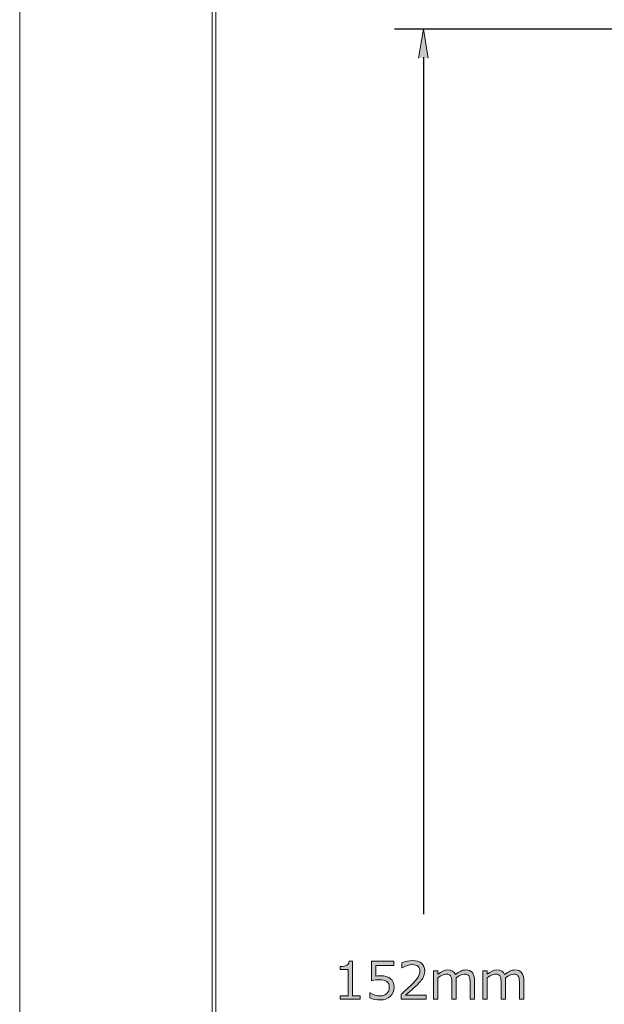
# Model space of a CAD drawing. Units: inches. Extents: x 0 to 216, y 0 to 279.
# Drawn here: x 0 to 22, y 116 to 153 of the extents above; entities that cross this region are included whole.
import ezdxf

# ---------------------------------------------------------------- set-up
doc = ezdxf.new("R2010")
doc.units = ezdxf.units.IN
doc.header["$MEASUREMENT"] = 0
doc.layers.add('レイヤー 1', color=7, linetype='Continuous')

# ---------------------------------------------------------------- blocks, each defined once
blk = doc.blocks.new('block 2')
at = {"layer": 'レイヤー 1', "lineweight": 0}
blk.add_lwpolyline([(7.408, 5.644), (208.139, 5.644), (208.139, 273.403), (7.408, 273.403), (7.408, 5.644)], dxfattribs=at)
at = {"layer": 'レイヤー 1', "color": 5, "lineweight": 25}
blk.add_lwpolyline([(32.098, 152.788), (14.153, 152.788)], dxfattribs=at)
blk = doc.blocks.new('block 5')
at = {"layer": 'レイヤー 1', "lineweight": 0}
blk.add_lwpolyline([(7.408, 5.644), (208.139, 5.644), (208.139, 273.403), (7.408, 273.403), (7.408, 5.644)], dxfattribs=at)
blk = doc.blocks.new('block 8')
at = {"layer": 'レイヤー 1', "lineweight": 0}
blk.add_lwpolyline([(7.408, 13.053), (208.139, 13.053), (208.139, 279.4), (7.408, 279.4), (7.408, 13.053)], dxfattribs=at)
blk = doc.blocks.new('block 10')
at = {"layer": 'レイヤー 1', "lineweight": 0}
blk.add_lwpolyline([(0, 279.4), (215.9, 279.4), (215.9, 0), (0, 0), (0, 279.4)], dxfattribs=at)
blk = doc.blocks.new('block 12')
at = {"layer": 'レイヤー 1', "lineweight": 0}
blk.add_lwpolyline([(0, 279.4), (215.9, 279.4), (215.9, 0), (0, 0), (0, 279.4)], dxfattribs=at)
blk = doc.blocks.new('block 14')
at = {"layer": 'レイヤー 1', "lineweight": 0}
blk.add_lwpolyline([(0, 279.4), (215.9, 279.4), (215.9, 0), (0, 0), (0, 279.4)], dxfattribs=at)
blk = doc.blocks.new('block 16')
at = {"layer": 'レイヤー 1', "lineweight": 0}
blk.add_lwpolyline([(0, 279.4), (215.9, 279.4), (215.9, 0), (0, 0), (0, 279.4)], dxfattribs=at)
blk = doc.blocks.new('block 18')
at = {"layer": 'レイヤー 1', "lineweight": 0}
blk.add_lwpolyline([(0, 279.4), (215.9, 279.4), (215.9, 0), (0, 0), (0, 279.4)], dxfattribs=at)
blk = doc.blocks.new('block 20')
at = {"layer": 'レイヤー 1', "lineweight": 0}
blk.add_lwpolyline([(0, 279.4), (215.9, 279.4), (215.9, 0), (0, 0), (0, 279.4)], dxfattribs=at)
blk = doc.blocks.new('block 22')
at = {"layer": 'レイヤー 1', "lineweight": 0}
blk.add_lwpolyline([(0, 279.4), (215.9, 279.4), (215.9, 0), (0, 0), (0, 279.4)], dxfattribs=at)
blk = doc.blocks.new('block 24')
at = {"layer": 'レイヤー 1', "lineweight": 0}
blk.add_lwpolyline([(0, 279.4), (215.9, 279.4), (215.9, 0), (0, 0), (0, 279.4)], dxfattribs=at)
blk = doc.blocks.new('block 26')
at = {"layer": 'レイヤー 1', "lineweight": 0}
blk.add_lwpolyline([(0, 279.4), (215.9, 279.4), (215.9, 0), (0, 0), (0, 279.4)], dxfattribs=at)
blk = doc.blocks.new('block 28')
at = {"layer": 'レイヤー 1', "lineweight": 0}
blk.add_lwpolyline([(0, 279.4), (215.9, 279.4), (215.9, 0), (0, 0), (0, 279.4)], dxfattribs=at)
blk = doc.blocks.new('block 31')
at = {"layer": 'レイヤー 1'}
h = blk.add_hatch(color=5, dxfattribs=at)
h.dxf.hatch_style = 2
edge = h.paths.add_edge_path()
edge.add_spline(control_points=[(12.859, 116.19), (12.859, 116.19), (12.099, 116.19), (12.099, 116.19), (12.099, 116.19), (12.099, 116.32), (12.099, 116.32), (12.099, 116.32), (12.396, 116.32), (12.396, 116.32), (12.396, 116.32), (12.396, 117.302), (12.396, 117.302), (12.396, 117.302), (12.099, 117.302), (12.099, 117.302), (12.099, 117.302), (12.099, 117.418), (12.099, 117.418), (12.215, 117.418), (12.298, 117.435), (12.348, 117.467), (12.398, 117.5), (12.426, 117.552), (12.432, 117.622), (12.432, 117.622), (12.567, 117.622), (12.567, 117.622), (12.567, 117.622), (12.567, 116.32), (12.567, 116.32), (12.567, 116.32), (12.859, 116.32), (12.859, 116.32), (12.859, 116.32), (12.859, 116.19), (12.859, 116.19)], knot_values=[0, 0, 0, 0, 1, 1, 1, 2, 2, 2, 3, 3, 3, 4, 4, 4, 5, 5, 5, 6, 6, 6, 7, 7, 7, 8, 8, 8, 9, 9, 9, 10, 10, 10, 11, 11, 11, 12, 12, 12, 12], degree=3, periodic=1)
h = blk.add_hatch(color=5, dxfattribs=at)
h.dxf.hatch_style = 2
edge = h.paths.add_edge_path()
edge.add_spline(control_points=[(13.215, 116.244), (13.215, 116.244), (13.215, 116.433), (13.215, 116.433), (13.215, 116.433), (13.23, 116.433), (13.23, 116.433), (13.353, 116.353), (13.482, 116.313), (13.615, 116.313), (13.717, 116.313), (13.799, 116.342), (13.861, 116.401), (13.922, 116.459), (13.953, 116.54), (13.953, 116.643), (13.953, 116.829), (13.825, 116.923), (13.569, 116.923), (13.495, 116.923), (13.398, 116.91), (13.277, 116.885), (13.277, 116.885), (13.277, 117.617), (13.277, 117.617), (13.277, 117.617), (14.125, 117.617), (14.125, 117.617), (14.125, 117.617), (14.125, 117.464), (14.125, 117.464), (14.125, 117.464), (13.447, 117.464), (13.447, 117.464), (13.447, 117.464), (13.447, 117.06), (13.447, 117.06), (13.531, 117.068), (13.587, 117.072), (13.616, 117.072), (13.786, 117.072), (13.915, 117.035), (14.002, 116.962), (14.09, 116.889), (14.134, 116.782), (14.134, 116.642), (14.134, 116.5), (14.086, 116.385), (13.991, 116.295), (13.896, 116.205), (13.772, 116.16), (13.619, 116.16), (13.47, 116.16), (13.335, 116.188), (13.215, 116.244)], knot_values=[0, 0, 0, 0, 1, 1, 1, 2, 2, 2, 3, 3, 3, 4, 4, 4, 5, 5, 5, 6, 6, 6, 7, 7, 7, 8, 8, 8, 9, 9, 9, 10, 10, 10, 11, 11, 11, 12, 12, 12, 13, 13, 13, 14, 14, 14, 15, 15, 15, 16, 16, 16, 17, 17, 17, 18, 18, 18, 18], degree=3, periodic=1)
h = blk.add_hatch(color=5, dxfattribs=at)
h.dxf.hatch_style = 2
edge = h.paths.add_edge_path()
edge.add_spline(control_points=[(15.35, 116.19), (15.35, 116.19), (14.396, 116.19), (14.396, 116.19), (14.396, 116.19), (14.396, 116.374), (14.396, 116.374), (14.497, 116.462), (14.61, 116.563), (14.736, 116.679), (14.862, 116.794), (14.956, 116.896), (15.017, 116.984), (15.078, 117.071), (15.109, 117.159), (15.109, 117.247), (15.109, 117.325), (15.083, 117.386), (15.032, 117.429), (14.98, 117.472), (14.91, 117.494), (14.822, 117.494), (14.692, 117.494), (14.565, 117.453), (14.44, 117.371), (14.44, 117.371), (14.43, 117.371), (14.43, 117.371), (14.43, 117.371), (14.43, 117.556), (14.43, 117.556), (14.558, 117.616), (14.69, 117.647), (14.827, 117.647), (14.971, 117.647), (15.084, 117.612), (15.167, 117.542), (15.249, 117.472), (15.291, 117.377), (15.291, 117.257), (15.291, 117.192), (15.28, 117.131), (15.259, 117.072), (15.238, 117.013), (15.205, 116.956), (15.16, 116.9), (15.115, 116.845), (15.062, 116.786), (14.999, 116.723), (14.937, 116.661), (14.793, 116.534), (14.568, 116.342), (14.568, 116.342), (15.35, 116.342), (15.35, 116.342), (15.35, 116.342), (15.35, 116.19), (15.35, 116.19)], knot_values=[0, 0, 0, 0, 1, 1, 1, 2, 2, 2, 3, 3, 3, 4, 4, 4, 5, 5, 5, 6, 6, 6, 7, 7, 7, 8, 8, 8, 9, 9, 9, 10, 10, 10, 11, 11, 11, 12, 12, 12, 13, 13, 13, 14, 14, 14, 15, 15, 15, 16, 16, 16, 17, 17, 17, 18, 18, 18, 19, 19, 19, 19], degree=3, periodic=1)
h = blk.add_hatch(color=5, dxfattribs=at)
h.dxf.hatch_style = 2
edge = h.paths.add_edge_path()
edge.add_spline(control_points=[(17.004, 116.19), (17.004, 116.19), (17.004, 116.79), (17.004, 116.79), (17.004, 116.905), (16.996, 116.982), (16.98, 117.021), (16.963, 117.06), (16.939, 117.088), (16.906, 117.106), (16.873, 117.124), (16.831, 117.133), (16.78, 117.133), (16.694, 117.133), (16.592, 117.086), (16.474, 116.99), (16.478, 116.957), (16.48, 116.916), (16.48, 116.864), (16.48, 116.864), (16.48, 116.19), (16.48, 116.19), (16.48, 116.19), (16.313, 116.19), (16.313, 116.19), (16.313, 116.19), (16.313, 116.79), (16.313, 116.79), (16.313, 116.908), (16.305, 116.986), (16.289, 117.024), (16.273, 117.061), (16.248, 117.089), (16.216, 117.107), (16.183, 117.124), (16.142, 117.133), (16.092, 117.133), (16.002, 117.133), (15.901, 117.087), (15.79, 116.995), (15.79, 116.995), (15.79, 116.19), (15.79, 116.19), (15.79, 116.19), (15.623, 116.19), (15.623, 116.19), (15.623, 116.19), (15.623, 117.26), (15.623, 117.26), (15.623, 117.26), (15.79, 117.26), (15.79, 117.26), (15.79, 117.26), (15.79, 117.131), (15.79, 117.131), (15.917, 117.237), (16.037, 117.29), (16.15, 117.29), (16.296, 117.29), (16.395, 117.232), (16.446, 117.115), (16.583, 117.232), (16.714, 117.29), (16.838, 117.29), (17.06, 117.29), (17.17, 117.156), (17.17, 116.887), (17.17, 116.887), (17.17, 116.19), (17.17, 116.19), (17.17, 116.19), (17.004, 116.19), (17.004, 116.19)], knot_values=[0, 0, 0, 0, 1, 1, 1, 2, 2, 2, 3, 3, 3, 4, 4, 4, 5, 5, 5, 6, 6, 6, 7, 7, 7, 8, 8, 8, 9, 9, 9, 10, 10, 10, 11, 11, 11, 12, 12, 12, 13, 13, 13, 14, 14, 14, 15, 15, 15, 16, 16, 16, 17, 17, 17, 18, 18, 18, 19, 19, 19, 20, 20, 20, 21, 21, 21, 22, 22, 22, 23, 23, 23, 24, 24, 24, 24], degree=3, periodic=1)
h = blk.add_hatch(color=5, dxfattribs=at)
h.dxf.hatch_style = 2
edge = h.paths.add_edge_path()
edge.add_spline(control_points=[(18.865, 116.19), (18.865, 116.19), (18.865, 116.79), (18.865, 116.79), (18.865, 116.905), (18.857, 116.982), (18.841, 117.021), (18.825, 117.06), (18.801, 117.088), (18.767, 117.106), (18.734, 117.124), (18.692, 117.133), (18.642, 117.133), (18.555, 117.133), (18.453, 117.086), (18.336, 116.99), (18.34, 116.957), (18.342, 116.916), (18.342, 116.864), (18.342, 116.864), (18.342, 116.19), (18.342, 116.19), (18.342, 116.19), (18.175, 116.19), (18.175, 116.19), (18.175, 116.19), (18.175, 116.79), (18.175, 116.79), (18.175, 116.908), (18.167, 116.986), (18.151, 117.024), (18.134, 117.061), (18.11, 117.089), (18.078, 117.107), (18.045, 117.124), (18.004, 117.133), (17.954, 117.133), (17.864, 117.133), (17.763, 117.087), (17.652, 116.995), (17.652, 116.995), (17.652, 116.19), (17.652, 116.19), (17.652, 116.19), (17.485, 116.19), (17.485, 116.19), (17.485, 116.19), (17.485, 117.26), (17.485, 117.26), (17.485, 117.26), (17.652, 117.26), (17.652, 117.26), (17.652, 117.26), (17.652, 117.131), (17.652, 117.131), (17.779, 117.237), (17.899, 117.29), (18.012, 117.29), (18.158, 117.29), (18.256, 117.232), (18.307, 117.115), (18.445, 117.232), (18.576, 117.29), (18.7, 117.29), (18.921, 117.29), (19.032, 117.156), (19.032, 116.887), (19.032, 116.887), (19.032, 116.19), (19.032, 116.19), (19.032, 116.19), (18.865, 116.19), (18.865, 116.19)], knot_values=[0, 0, 0, 0, 1, 1, 1, 2, 2, 2, 3, 3, 3, 4, 4, 4, 5, 5, 5, 6, 6, 6, 7, 7, 7, 8, 8, 8, 9, 9, 9, 10, 10, 10, 11, 11, 11, 12, 12, 12, 13, 13, 13, 14, 14, 14, 15, 15, 15, 16, 16, 16, 17, 17, 17, 18, 18, 18, 19, 19, 19, 20, 20, 20, 21, 21, 21, 22, 22, 22, 23, 23, 23, 24, 24, 24, 24], degree=3, periodic=1)
at = {"layer": 'レイヤー 1', "lineweight": 0}
for points, knots in [([(12.859, 116.19), (12.859, 116.19), (12.099, 116.19), (12.099, 116.19), (12.099, 116.19), (12.099, 116.32), (12.099, 116.32), (12.099, 116.32), (12.396, 116.32), (12.396, 116.32), (12.396, 116.32), (12.396, 117.302), (12.396, 117.302), (12.396, 117.302), (12.099, 117.302), (12.099, 117.302), (12.099, 117.302), (12.099, 117.418), (12.099, 117.418), (12.215, 117.418), (12.298, 117.435), (12.348, 117.467), (12.398, 117.5), (12.426, 117.552), (12.432, 117.622), (12.432, 117.622), (12.567, 117.622), (12.567, 117.622), (12.567, 117.622), (12.567, 116.32), (12.567, 116.32), (12.567, 116.32), (12.859, 116.32), (12.859, 116.32), (12.859, 116.32), (12.859, 116.19), (12.859, 116.19)], [0, 0, 0, 0, 1, 1, 1, 2, 2, 2, 3, 3, 3, 4, 4, 4, 5, 5, 5, 6, 6, 6, 7, 7, 7, 8, 8, 8, 9, 9, 9, 10, 10, 10, 11, 11, 11, 12, 12, 12, 12]), ([(13.215, 116.244), (13.215, 116.244), (13.215, 116.433), (13.215, 116.433), (13.215, 116.433), (13.23, 116.433), (13.23, 116.433), (13.353, 116.353), (13.482, 116.313), (13.615, 116.313), (13.717, 116.313), (13.799, 116.342), (13.861, 116.401), (13.922, 116.459), (13.953, 116.54), (13.953, 116.643), (13.953, 116.829), (13.825, 116.923), (13.569, 116.923), (13.495, 116.923), (13.398, 116.91), (13.277, 116.885), (13.277, 116.885), (13.277, 117.617), (13.277, 117.617), (13.277, 117.617), (14.125, 117.617), (14.125, 117.617), (14.125, 117.617), (14.125, 117.464), (14.125, 117.464), (14.125, 117.464), (13.447, 117.464), (13.447, 117.464), (13.447, 117.464), (13.447, 117.06), (13.447, 117.06), (13.531, 117.068), (13.587, 117.072), (13.616, 117.072), (13.786, 117.072), (13.915, 117.035), (14.002, 116.962), (14.09, 116.889), (14.134, 116.782), (14.134, 116.642), (14.134, 116.5), (14.086, 116.385), (13.991, 116.295), (13.896, 116.205), (13.772, 116.16), (13.619, 116.16), (13.47, 116.16), (13.335, 116.188), (13.215, 116.244)], [0, 0, 0, 0, 1, 1, 1, 2, 2, 2, 3, 3, 3, 4, 4, 4, 5, 5, 5, 6, 6, 6, 7, 7, 7, 8, 8, 8, 9, 9, 9, 10, 10, 10, 11, 11, 11, 12, 12, 12, 13, 13, 13, 14, 14, 14, 15, 15, 15, 16, 16, 16, 17, 17, 17, 18, 18, 18, 18]), ([(15.35, 116.19), (15.35, 116.19), (14.396, 116.19), (14.396, 116.19), (14.396, 116.19), (14.396, 116.374), (14.396, 116.374), (14.497, 116.462), (14.61, 116.563), (14.736, 116.679), (14.862, 116.794), (14.956, 116.896), (15.017, 116.984), (15.078, 117.071), (15.109, 117.159), (15.109, 117.247), (15.109, 117.325), (15.083, 117.386), (15.032, 117.429), (14.98, 117.472), (14.91, 117.494), (14.822, 117.494), (14.692, 117.494), (14.565, 117.453), (14.44, 117.371), (14.44, 117.371), (14.43, 117.371), (14.43, 117.371), (14.43, 117.371), (14.43, 117.556), (14.43, 117.556), (14.558, 117.616), (14.69, 117.647), (14.827, 117.647), (14.971, 117.647), (15.084, 117.612), (15.167, 117.542), (15.249, 117.472), (15.291, 117.377), (15.291, 117.257), (15.291, 117.192), (15.28, 117.131), (15.259, 117.072), (15.238, 117.013), (15.205, 116.956), (15.16, 116.9), (15.115, 116.845), (15.062, 116.786), (14.999, 116.723), (14.937, 116.661), (14.793, 116.534), (14.568, 116.342), (14.568, 116.342), (15.35, 116.342), (15.35, 116.342), (15.35, 116.342), (15.35, 116.19), (15.35, 116.19)], [0, 0, 0, 0, 1, 1, 1, 2, 2, 2, 3, 3, 3, 4, 4, 4, 5, 5, 5, 6, 6, 6, 7, 7, 7, 8, 8, 8, 9, 9, 9, 10, 10, 10, 11, 11, 11, 12, 12, 12, 13, 13, 13, 14, 14, 14, 15, 15, 15, 16, 16, 16, 17, 17, 17, 18, 18, 18, 19, 19, 19, 19]), ([(17.004, 116.19), (17.004, 116.19), (17.004, 116.79), (17.004, 116.79), (17.004, 116.905), (16.996, 116.982), (16.98, 117.021), (16.963, 117.06), (16.939, 117.088), (16.906, 117.106), (16.873, 117.124), (16.831, 117.133), (16.78, 117.133), (16.694, 117.133), (16.592, 117.086), (16.474, 116.99), (16.478, 116.957), (16.48, 116.916), (16.48, 116.864), (16.48, 116.864), (16.48, 116.19), (16.48, 116.19), (16.48, 116.19), (16.313, 116.19), (16.313, 116.19), (16.313, 116.19), (16.313, 116.79), (16.313, 116.79), (16.313, 116.908), (16.305, 116.986), (16.289, 117.024), (16.273, 117.061), (16.248, 117.089), (16.216, 117.107), (16.183, 117.124), (16.142, 117.133), (16.092, 117.133), (16.002, 117.133), (15.901, 117.087), (15.79, 116.995), (15.79, 116.995), (15.79, 116.19), (15.79, 116.19), (15.79, 116.19), (15.623, 116.19), (15.623, 116.19), (15.623, 116.19), (15.623, 117.26), (15.623, 117.26), (15.623, 117.26), (15.79, 117.26), (15.79, 117.26), (15.79, 117.26), (15.79, 117.131), (15.79, 117.131), (15.917, 117.237), (16.037, 117.29), (16.15, 117.29), (16.296, 117.29), (16.395, 117.232), (16.446, 117.115), (16.583, 117.232), (16.714, 117.29), (16.838, 117.29), (17.06, 117.29), (17.17, 117.156), (17.17, 116.887), (17.17, 116.887), (17.17, 116.19), (17.17, 116.19), (17.17, 116.19), (17.004, 116.19), (17.004, 116.19)], [0, 0, 0, 0, 1, 1, 1, 2, 2, 2, 3, 3, 3, 4, 4, 4, 5, 5, 5, 6, 6, 6, 7, 7, 7, 8, 8, 8, 9, 9, 9, 10, 10, 10, 11, 11, 11, 12, 12, 12, 13, 13, 13, 14, 14, 14, 15, 15, 15, 16, 16, 16, 17, 17, 17, 18, 18, 18, 19, 19, 19, 20, 20, 20, 21, 21, 21, 22, 22, 22, 23, 23, 23, 24, 24, 24, 24]), ([(18.865, 116.19), (18.865, 116.19), (18.865, 116.79), (18.865, 116.79), (18.865, 116.905), (18.857, 116.982), (18.841, 117.021), (18.825, 117.06), (18.801, 117.088), (18.767, 117.106), (18.734, 117.124), (18.692, 117.133), (18.642, 117.133), (18.555, 117.133), (18.453, 117.086), (18.336, 116.99), (18.34, 116.957), (18.342, 116.916), (18.342, 116.864), (18.342, 116.864), (18.342, 116.19), (18.342, 116.19), (18.342, 116.19), (18.175, 116.19), (18.175, 116.19), (18.175, 116.19), (18.175, 116.79), (18.175, 116.79), (18.175, 116.908), (18.167, 116.986), (18.151, 117.024), (18.134, 117.061), (18.11, 117.089), (18.078, 117.107), (18.045, 117.124), (18.004, 117.133), (17.954, 117.133), (17.864, 117.133), (17.763, 117.087), (17.652, 116.995), (17.652, 116.995), (17.652, 116.19), (17.652, 116.19), (17.652, 116.19), (17.485, 116.19), (17.485, 116.19), (17.485, 116.19), (17.485, 117.26), (17.485, 117.26), (17.485, 117.26), (17.652, 117.26), (17.652, 117.26), (17.652, 117.26), (17.652, 117.131), (17.652, 117.131), (17.779, 117.237), (17.899, 117.29), (18.012, 117.29), (18.158, 117.29), (18.256, 117.232), (18.307, 117.115), (18.445, 117.232), (18.576, 117.29), (18.7, 117.29), (18.921, 117.29), (19.032, 117.156), (19.032, 116.887), (19.032, 116.887), (19.032, 116.19), (19.032, 116.19), (19.032, 116.19), (18.865, 116.19), (18.865, 116.19)], [0, 0, 0, 0, 1, 1, 1, 2, 2, 2, 3, 3, 3, 4, 4, 4, 5, 5, 5, 6, 6, 6, 7, 7, 7, 8, 8, 8, 9, 9, 9, 10, 10, 10, 11, 11, 11, 12, 12, 12, 13, 13, 13, 14, 14, 14, 15, 15, 15, 16, 16, 16, 17, 17, 17, 18, 18, 18, 19, 19, 19, 20, 20, 20, 21, 21, 21, 22, 22, 22, 23, 23, 23, 24, 24, 24, 24])]:
    blk.add_open_spline(points, degree=3, knots=knots, dxfattribs=at)
blk = doc.blocks.new('block 34')
at = {"layer": 'レイヤー 1', "lineweight": 0}
blk.add_lwpolyline([(0, 279.4), (215.9, 279.4), (215.9, 0), (0, 0), (0, 279.4)], dxfattribs=at)
blk = doc.blocks.new('block 37')
at = {"layer": 'レイヤー 1', "lineweight": 0}
blk.add_lwpolyline([(0, 279.4), (215.9, 279.4), (215.9, 0), (0, 0), (0, 279.4)], dxfattribs=at)
blk = doc.blocks.new('block 39')
at = {"layer": 'レイヤー 1', "lineweight": 0}
blk.add_lwpolyline([(0, 279.4), (215.9, 279.4), (215.9, 0), (0, 0), (0, 279.4)], dxfattribs=at)
blk = doc.blocks.new('block 41')
at = {"layer": 'レイヤー 1', "lineweight": 0}
blk.add_lwpolyline([(0, 279.4), (215.9, 279.4), (215.9, 0), (0, 0), (0, 279.4)], dxfattribs=at)
blk = doc.blocks.new('block 47')
at = {"layer": 'レイヤー 1', "lineweight": 0}
blk.add_lwpolyline([(0, 279.4), (215.9, 279.4), (215.9, 0), (0, 0), (0, 279.4)], dxfattribs=at)
blk = doc.blocks.new('block 49')
at = {"layer": 'レイヤー 1', "lineweight": 0}
blk.add_lwpolyline([(0, 279.4), (215.9, 279.4), (215.9, 0), (0, 0), (0, 279.4)], dxfattribs=at)
blk = doc.blocks.new('block 51')
at = {"layer": 'レイヤー 1', "lineweight": 0}
blk.add_lwpolyline([(0, 279.4), (215.9, 279.4), (215.9, 0), (0, 0), (0, 279.4)], dxfattribs=at)
blk = doc.blocks.new('block 53')
at = {"layer": 'レイヤー 1', "lineweight": 0}
blk.add_lwpolyline([(0, 279.4), (215.9, 279.4), (215.9, 0), (0, 0), (0, 279.4)], dxfattribs=at)
blk = doc.blocks.new('block 55')
at = {"layer": 'レイヤー 1', "lineweight": 0}
blk.add_lwpolyline([(0, 279.4), (215.9, 279.4), (215.9, 0), (0, 0), (0, 279.4)], dxfattribs=at)
blk = doc.blocks.new('block 57')
at = {"layer": 'レイヤー 1', "lineweight": 0}
blk.add_lwpolyline([(0, 279.4), (215.9, 279.4), (215.9, 0), (0, 0), (0, 279.4)], dxfattribs=at)
blk = doc.blocks.new('block 59')
at = {"layer": 'レイヤー 1', "lineweight": 0}
blk.add_lwpolyline([(0, 279.4), (215.9, 279.4), (215.9, 0), (0, 0), (0, 279.4)], dxfattribs=at)
blk = doc.blocks.new('block 61')
at = {"layer": 'レイヤー 1', "lineweight": 0}
blk.add_lwpolyline([(0, 279.4), (215.9, 279.4), (215.9, 0), (0, 0), (0, 279.4)], dxfattribs=at)
blk = doc.blocks.new('block 63')
at = {"layer": 'レイヤー 1', "lineweight": 0}
blk.add_lwpolyline([(0, 279.4), (215.9, 279.4), (215.9, 0), (0, 0), (0, 279.4)], dxfattribs=at)
blk = doc.blocks.new('block 65')
at = {"layer": 'レイヤー 1', "lineweight": 0}
blk.add_lwpolyline([(0, 279.4), (215.9, 279.4), (215.9, 0), (0, 0), (0, 279.4)], dxfattribs=at)
blk = doc.blocks.new('block 67')
at = {"layer": 'レイヤー 1', "lineweight": 0}
blk.add_lwpolyline([(0, 279.4), (215.9, 279.4), (215.9, 0), (0, 0), (0, 279.4)], dxfattribs=at)
blk = doc.blocks.new('block 69')
at = {"layer": 'レイヤー 1', "lineweight": 0}
blk.add_lwpolyline([(0, 279.4), (215.9, 279.4), (215.9, 0), (0, 0), (0, 279.4)], dxfattribs=at)
blk = doc.blocks.new('block 71')
at = {"layer": 'レイヤー 1', "lineweight": 0}
blk.add_lwpolyline([(0, 279.4), (215.9, 279.4), (215.9, 0), (0, 0), (0, 279.4)], dxfattribs=at)
blk = doc.blocks.new('block 73')
at = {"layer": 'レイヤー 1', "lineweight": 0}
blk.add_lwpolyline([(0, 279.4), (215.9, 279.4), (215.9, 0), (0, 0), (0, 279.4)], dxfattribs=at)
blk = doc.blocks.new('block 75')
at = {"layer": 'レイヤー 1', "lineweight": 0}
blk.add_lwpolyline([(0, 279.4), (215.9, 279.4), (215.9, 0), (0, 0), (0, 279.4)], dxfattribs=at)
blk = doc.blocks.new('block 77')
at = {"layer": 'レイヤー 1', "lineweight": 0}
blk.add_lwpolyline([(0, 279.4), (215.9, 279.4), (215.9, 0), (0, 0), (0, 279.4)], dxfattribs=at)
blk = doc.blocks.new('block 79')
at = {"layer": 'レイヤー 1', "lineweight": 0}
blk.add_lwpolyline([(0, 279.4), (215.9, 279.4), (215.9, 0), (0, 0), (0, 279.4)], dxfattribs=at)
blk = doc.blocks.new('block 81')
at = {"layer": 'レイヤー 1', "lineweight": 0}
blk.add_lwpolyline([(0, 279.4), (215.9, 279.4), (215.9, 0), (0, 0), (0, 279.4)], dxfattribs=at)
blk = doc.blocks.new('block 83')
at = {"layer": 'レイヤー 1', "lineweight": 0}
blk.add_lwpolyline([(0, 279.4), (215.9, 279.4), (215.9, 0), (0, 0), (0, 279.4)], dxfattribs=at)
blk = doc.blocks.new('block 85')
at = {"layer": 'レイヤー 1', "lineweight": 0}
blk.add_lwpolyline([(0, 279.4), (215.9, 279.4), (215.9, 0), (0, 0), (0, 279.4)], dxfattribs=at)
blk = doc.blocks.new('block 87')
at = {"layer": 'レイヤー 1', "lineweight": 0}
blk.add_lwpolyline([(0, 279.4), (215.9, 279.4), (215.9, 0), (0, 0), (0, 279.4)], dxfattribs=at)
blk = doc.blocks.new('block 89')
at = {"layer": 'レイヤー 1', "lineweight": 0}
blk.add_lwpolyline([(0, 279.4), (215.9, 279.4), (215.9, 0), (0, 0), (0, 279.4)], dxfattribs=at)
blk = doc.blocks.new('block 91')
at = {"layer": 'レイヤー 1', "lineweight": 0}
blk.add_lwpolyline([(0, 279.4), (215.9, 279.4), (215.9, 0), (0, 0), (0, 279.4)], dxfattribs=at)
blk = doc.blocks.new('block 93')
at = {"layer": 'レイヤー 1', "lineweight": 0}
blk.add_lwpolyline([(0, 279.4), (215.9, 279.4), (215.9, 0), (0, 0), (0, 279.4)], dxfattribs=at)
blk = doc.blocks.new('block 95')
at = {"layer": 'レイヤー 1', "lineweight": 0}
blk.add_lwpolyline([(0, 279.4), (215.9, 279.4), (215.9, 0), (0, 0), (0, 279.4)], dxfattribs=at)
blk = doc.blocks.new('block 97')
at = {"layer": 'レイヤー 1', "lineweight": 0}
blk.add_lwpolyline([(0, 279.4), (215.9, 279.4), (215.9, 0), (0, 0), (0, 279.4)], dxfattribs=at)
blk = doc.blocks.new('block 99')
at = {"layer": 'レイヤー 1', "lineweight": 0}
blk.add_lwpolyline([(0, 279.4), (215.9, 279.4), (215.9, 0), (0, 0), (0, 279.4)], dxfattribs=at)
blk = doc.blocks.new('block 101')
at = {"layer": 'レイヤー 1', "lineweight": 0}
blk.add_lwpolyline([(0, 279.4), (215.9, 279.4), (215.9, 0), (0, 0), (0, 279.4)], dxfattribs=at)
blk = doc.blocks.new('block 103')
at = {"layer": 'レイヤー 1', "lineweight": 0}
blk.add_lwpolyline([(0, 279.4), (215.9, 279.4), (215.9, 0), (0, 0), (0, 279.4)], dxfattribs=at)
blk = doc.blocks.new('block 105')
at = {"layer": 'レイヤー 1', "lineweight": 0}
blk.add_lwpolyline([(0, 279.4), (215.9, 279.4), (215.9, 0), (0, 0), (0, 279.4)], dxfattribs=at)
blk = doc.blocks.new('block 107')
at = {"layer": 'レイヤー 1', "lineweight": 0}
blk.add_lwpolyline([(0, 279.4), (215.9, 279.4), (215.9, 0), (0, 0), (0, 279.4)], dxfattribs=at)
blk = doc.blocks.new('block 109')
at = {"layer": 'レイヤー 1', "lineweight": 0}
blk.add_lwpolyline([(0, 279.4), (215.9, 279.4), (215.9, 0), (0, 0), (0, 279.4)], dxfattribs=at)
blk = doc.blocks.new('block 111')
at = {"layer": 'レイヤー 1', "lineweight": 0}
blk.add_lwpolyline([(0, 279.4), (215.9, 279.4), (215.9, 0), (0, 0), (0, 279.4)], dxfattribs=at)
blk = doc.blocks.new('block 113')
at = {"layer": 'レイヤー 1', "lineweight": 0}
blk.add_lwpolyline([(0, 279.4), (215.9, 279.4), (215.9, 0), (0, 0), (0, 279.4)], dxfattribs=at)
blk = doc.blocks.new('block 115')
at = {"layer": 'レイヤー 1', "lineweight": 0}
blk.add_lwpolyline([(0, 279.4), (215.9, 279.4), (215.9, 0), (0, 0), (0, 279.4)], dxfattribs=at)
blk = doc.blocks.new('block 117')
at = {"layer": 'レイヤー 1', "lineweight": 0}
blk.add_lwpolyline([(0, 279.4), (215.9, 279.4), (215.9, 0), (0, 0), (0, 279.4)], dxfattribs=at)
blk = doc.blocks.new('block 119')
at = {"layer": 'レイヤー 1', "lineweight": 0}
blk.add_lwpolyline([(0, 279.4), (215.9, 279.4), (215.9, 0), (0, 0), (0, 279.4)], dxfattribs=at)
blk = doc.blocks.new('block 121')
at = {"layer": 'レイヤー 1', "lineweight": 0}
blk.add_lwpolyline([(0, 279.4), (215.9, 279.4), (215.9, 0), (0, 0), (0, 279.4)], dxfattribs=at)
blk = doc.blocks.new('block 123')
at = {"layer": 'レイヤー 1', "lineweight": 0}
blk.add_lwpolyline([(0, 279.4), (215.9, 279.4), (215.9, 0), (0, 0), (0, 279.4)], dxfattribs=at)
blk = doc.blocks.new('block 125')
at = {"layer": 'レイヤー 1', "lineweight": 0}
blk.add_lwpolyline([(0, 279.4), (215.9, 279.4), (215.9, 0), (0, 0), (0, 279.4)], dxfattribs=at)
blk = doc.blocks.new('block 127')
at = {"layer": 'レイヤー 1', "lineweight": 0}
blk.add_lwpolyline([(0, 279.4), (215.9, 279.4), (215.9, 0), (0, 0), (0, 279.4)], dxfattribs=at)
blk = doc.blocks.new('block 129')
at = {"layer": 'レイヤー 1', "lineweight": 0}
blk.add_lwpolyline([(0, 279.4), (215.9, 279.4), (215.9, 0), (0, 0), (0, 279.4)], dxfattribs=at)
blk = doc.blocks.new('block 131')
at = {"layer": 'レイヤー 1', "lineweight": 0}
blk.add_lwpolyline([(0, 279.4), (215.9, 279.4), (215.9, 0), (0, 0), (0, 279.4)], dxfattribs=at)
blk = doc.blocks.new('block 133')
at = {"layer": 'レイヤー 1', "lineweight": 0}
blk.add_lwpolyline([(0, 279.4), (215.9, 279.4), (215.9, 0), (0, 0), (0, 279.4)], dxfattribs=at)
blk = doc.blocks.new('block 135')
at = {"layer": 'レイヤー 1', "lineweight": 0}
blk.add_lwpolyline([(0, 279.4), (215.9, 279.4), (215.9, 0), (0, 0), (0, 279.4)], dxfattribs=at)
blk = doc.blocks.new('block 137')
at = {"layer": 'レイヤー 1', "lineweight": 0}
blk.add_lwpolyline([(0, 279.4), (215.9, 279.4), (215.9, 0), (0, 0), (0, 279.4)], dxfattribs=at)
blk = doc.blocks.new('block 139')
at = {"layer": 'レイヤー 1', "lineweight": 0}
blk.add_lwpolyline([(0, 279.4), (215.9, 279.4), (215.9, 0), (0, 0), (0, 279.4)], dxfattribs=at)
blk = doc.blocks.new('block 141')
at = {"layer": 'レイヤー 1', "lineweight": 0}
blk.add_lwpolyline([(0, 279.4), (215.9, 279.4), (215.9, 0), (0, 0), (0, 279.4)], dxfattribs=at)
blk = doc.blocks.new('block 143')
at = {"layer": 'レイヤー 1', "lineweight": 0}
blk.add_lwpolyline([(0, 279.4), (215.9, 279.4), (215.9, 0), (0, 0), (0, 279.4)], dxfattribs=at)
blk = doc.blocks.new('block 145')
at = {"layer": 'レイヤー 1', "lineweight": 0}
blk.add_lwpolyline([(0, 279.4), (215.9, 279.4), (215.9, 0), (0, 0), (0, 279.4)], dxfattribs=at)
blk = doc.blocks.new('block 147')
at = {"layer": 'レイヤー 1', "lineweight": 0}
blk.add_lwpolyline([(0, 279.4), (215.9, 279.4), (215.9, 0), (0, 0), (0, 279.4)], dxfattribs=at)
blk = doc.blocks.new('block 149')
at = {"layer": 'レイヤー 1', "lineweight": 0}
blk.add_lwpolyline([(0, 279.4), (215.9, 279.4), (215.9, 0), (0, 0), (0, 279.4)], dxfattribs=at)
blk = doc.blocks.new('block 151')
at = {"layer": 'レイヤー 1', "lineweight": 0}
blk.add_lwpolyline([(0, 279.4), (215.9, 279.4), (215.9, 0), (0, 0), (0, 279.4)], dxfattribs=at)
blk = doc.blocks.new('block 153')
at = {"layer": 'レイヤー 1', "lineweight": 0}
blk.add_lwpolyline([(0, 279.4), (215.9, 279.4), (215.9, 0), (0, 0), (0, 279.4)], dxfattribs=at)
blk = doc.blocks.new('block 155')
at = {"layer": 'レイヤー 1', "lineweight": 0}
blk.add_lwpolyline([(0, 279.4), (215.9, 279.4), (215.9, 0), (0, 0), (0, 279.4)], dxfattribs=at)
blk = doc.blocks.new('block 157')
at = {"layer": 'レイヤー 1', "lineweight": 0}
blk.add_lwpolyline([(0, 279.4), (215.9, 279.4), (215.9, 0), (0, 0), (0, 279.4)], dxfattribs=at)
blk = doc.blocks.new('block 159')
at = {"layer": 'レイヤー 1', "lineweight": 0}
blk.add_lwpolyline([(0, 279.4), (215.9, 279.4), (215.9, 0), (0, 0), (0, 279.4)], dxfattribs=at)
blk = doc.blocks.new('block 161')
at = {"layer": 'レイヤー 1', "lineweight": 0}
blk.add_lwpolyline([(0, 279.4), (215.9, 279.4), (215.9, 0), (0, 0), (0, 279.4)], dxfattribs=at)
blk = doc.blocks.new('block 163')
at = {"layer": 'レイヤー 1', "lineweight": 0}
blk.add_lwpolyline([(0, 279.4), (215.9, 279.4), (215.9, 0), (0, 0), (0, 279.4)], dxfattribs=at)
blk = doc.blocks.new('block 165')
at = {"layer": 'レイヤー 1', "lineweight": 0}
blk.add_lwpolyline([(0, 279.4), (215.9, 279.4), (215.9, 0), (0, 0), (0, 279.4)], dxfattribs=at)
blk = doc.blocks.new('block 167')
at = {"layer": 'レイヤー 1', "lineweight": 0}
blk.add_lwpolyline([(0, 279.4), (215.9, 279.4), (215.9, 0), (0, 0), (0, 279.4)], dxfattribs=at)
blk = doc.blocks.new('block 169')
at = {"layer": 'レイヤー 1', "lineweight": 0}
blk.add_lwpolyline([(0, 279.4), (215.9, 279.4), (215.9, 0), (0, 0), (0, 279.4)], dxfattribs=at)
blk = doc.blocks.new('block 171')
at = {"layer": 'レイヤー 1', "lineweight": 0}
blk.add_lwpolyline([(0, 279.4), (215.9, 279.4), (215.9, 0), (0, 0), (0, 279.4)], dxfattribs=at)
blk = doc.blocks.new('block 173')
at = {"layer": 'レイヤー 1', "lineweight": 0}
blk.add_lwpolyline([(0, 279.4), (215.9, 279.4), (215.9, 0), (0, 0), (0, 279.4)], dxfattribs=at)
blk = doc.blocks.new('block 175')
at = {"layer": 'レイヤー 1', "lineweight": 0}
blk.add_lwpolyline([(0, 279.4), (215.9, 279.4), (215.9, 0), (0, 0), (0, 279.4)], dxfattribs=at)
blk = doc.blocks.new('block 177')
at = {"layer": 'レイヤー 1', "lineweight": 0}
blk.add_lwpolyline([(0, 279.4), (215.9, 279.4), (215.9, 0), (0, 0), (0, 279.4)], dxfattribs=at)
blk = doc.blocks.new('block 179')
at = {"layer": 'レイヤー 1', "lineweight": 0}
blk.add_lwpolyline([(0, 279.4), (215.9, 279.4), (215.9, 0), (0, 0), (0, 279.4)], dxfattribs=at)
blk = doc.blocks.new('block 181')
at = {"layer": 'レイヤー 1', "lineweight": 0}
blk.add_lwpolyline([(0, 279.4), (215.9, 279.4), (215.9, 0), (0, 0), (0, 279.4)], dxfattribs=at)
blk = doc.blocks.new('block 183')
at = {"layer": 'レイヤー 1', "lineweight": 0}
blk.add_lwpolyline([(0, 279.4), (215.9, 279.4), (215.9, 0), (0, 0), (0, 279.4)], dxfattribs=at)
blk = doc.blocks.new('block 185')
at = {"layer": 'レイヤー 1', "lineweight": 0}
blk.add_lwpolyline([(0, 279.4), (215.9, 279.4), (215.9, 0), (0, 0), (0, 279.4)], dxfattribs=at)
blk = doc.blocks.new('block 187')
at = {"layer": 'レイヤー 1', "lineweight": 0}
blk.add_lwpolyline([(0, 279.4), (215.9, 279.4), (215.9, 0), (0, 0), (0, 279.4)], dxfattribs=at)
blk = doc.blocks.new('block 189')
at = {"layer": 'レイヤー 1', "lineweight": 0}
blk.add_lwpolyline([(0, 279.4), (215.9, 279.4), (215.9, 0), (0, 0), (0, 279.4)], dxfattribs=at)
blk = doc.blocks.new('block 191')
at = {"layer": 'レイヤー 1', "lineweight": 0}
blk.add_lwpolyline([(0, 279.4), (215.9, 279.4), (215.9, 0), (0, 0), (0, 279.4)], dxfattribs=at)
blk = doc.blocks.new('block 193')
at = {"layer": 'レイヤー 1', "lineweight": 0}
blk.add_lwpolyline([(0, 279.4), (215.9, 279.4), (215.9, 0), (0, 0), (0, 279.4)], dxfattribs=at)
blk = doc.blocks.new('block 195')
at = {"layer": 'レイヤー 1', "lineweight": 0}
blk.add_lwpolyline([(0, 279.4), (215.9, 279.4), (215.9, 0), (0, 0), (0, 279.4)], dxfattribs=at)
blk = doc.blocks.new('block 197')
at = {"layer": 'レイヤー 1', "lineweight": 0}
blk.add_lwpolyline([(0, 279.4), (215.9, 279.4), (215.9, 0), (0, 0), (0, 279.4)], dxfattribs=at)
blk = doc.blocks.new('block 199')
at = {"layer": 'レイヤー 1', "lineweight": 0}
blk.add_lwpolyline([(0, 279.4), (215.9, 279.4), (215.9, 0), (0, 0), (0, 279.4)], dxfattribs=at)
blk = doc.blocks.new('block 201')
at = {"layer": 'レイヤー 1', "lineweight": 0}
blk.add_lwpolyline([(0, 279.4), (215.9, 279.4), (215.9, 0), (0, 0), (0, 279.4)], dxfattribs=at)
blk = doc.blocks.new('block 203')
at = {"layer": 'レイヤー 1', "lineweight": 0}
blk.add_lwpolyline([(0, 279.4), (215.9, 279.4), (215.9, 0), (0, 0), (0, 279.4)], dxfattribs=at)

msp = doc.modelspace()

# ---------------------------------------------------------------- hatches: boundary and pattern name
at = {"layer": 'レイヤー 1'}
h = msp.add_hatch(color=5, dxfattribs=at)
h.dxf.hatch_style = 2
h.paths.add_polyline_path([(15.423, 151.7), (15.242, 152.788), (15.061, 151.7)])

# ---------------------------------------------------------------- linework, layer by layer
at = {"layer": 'レイヤー 1', "lineweight": 0}
for points in [[(7.263, 5.778), (208.284, 5.778), (208.284, 273.269), (7.263, 273.269), (7.263, 5.778)], [(15.423, 151.7), (15.242, 152.788), (15.061, 151.7)]]:
    msp.add_lwpolyline(points, dxfattribs=at)
at = {"layer": 'レイヤー 1', "color": 5, "lineweight": 25}
msp.add_lwpolyline([(15.242, 151.729), (15.242, 119.398)], dxfattribs=at)

# ---------------------------------------------------------------- block references
at = {"layer": 'レイヤー 1'}
for name in ['block 10', 'block 12', 'block 14', 'block 16', 'block 18', 'block 20', 'block 22', 'block 24', 'block 26', 'block 28', 'block 34', 'block 37', 'block 39', 'block 41', 'block 47', 'block 49', 'block 51', 'block 53', 'block 55', 'block 57', 'block 59', 'block 61', 'block 63', 'block 65', 'block 67', 'block 69', 'block 71', 'block 73', 'block 75', 'block 77', 'block 79', 'block 81', 'block 83', 'block 85', 'block 87', 'block 89', 'block 91', 'block 93', 'block 95', 'block 97', 'block 99', 'block 101', 'block 103', 'block 105', 'block 107', 'block 109', 'block 111', 'block 113', 'block 115', 'block 117', 'block 119', 'block 121', 'block 123', 'block 125', 'block 127', 'block 129', 'block 131', 'block 133', 'block 135', 'block 137', 'block 139', 'block 141', 'block 143', 'block 145', 'block 147', 'block 149', 'block 151', 'block 153', 'block 155', 'block 157', 'block 159', 'block 161', 'block 163', 'block 165', 'block 167', 'block 169', 'block 171', 'block 173', 'block 175', 'block 177', 'block 179', 'block 181', 'block 183', 'block 185', 'block 187', 'block 189', 'block 191', 'block 193', 'block 195', 'block 197', 'block 199', 'block 201', 'block 203', 'block 8', 'block 2', 'block 5', 'block 31']:
    msp.add_blockref(name, (0, 0), dxfattribs=at)

doc.saveas('drawing.dxf')
